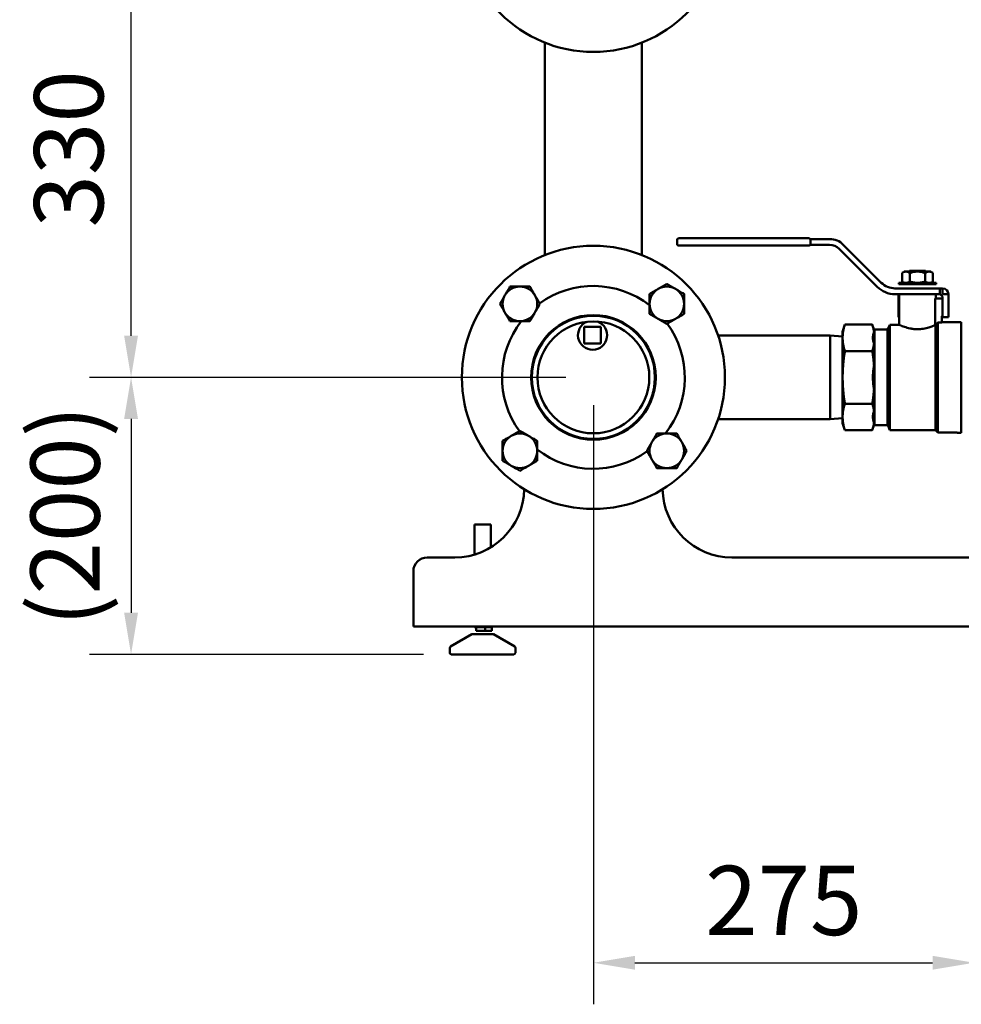
# Model space of a CAD drawing. Units: millimetres. Extents: x -1367 to 5859, y -2038 to 1901.
# Drawn here: x 1531 to 2211, y 17 to 728 of the extents above; entities that cross this region are included whole.
import ezdxf

# ---------------------------------------------------------------- set-up
doc = ezdxf.new("R2010")
doc.units = ezdxf.units.MM
doc.header["$LTSCALE"] = 100
doc.layers.add('0-50', color=7, linetype='Continuous', lineweight=50)
doc.layers.add('Dimension', color=1, linetype='Continuous')
doc.styles.get("Standard").update_dxf_attribs({"font": 'ARIsoP1.shx'})
doc.dimstyles.new('0DP', dxfattribs={"dimscale": 20, "dimtxt": 2.5, "dimasz": 1.5, "dimexe": 1.5, "dimexo": 1, "dimgap": 1, "dimtad": 1, "dimdec": 0, "dimzin": 0, "dimdsep": 46, "dimtxsty": 'Standard', "dimcen": 0, "dimclrd": 256, "dimclre": 256, "dimclrt": 256, "dimadec": 0, "dimazin": 0, "dimtfac": 1, "dimtdec": 4, "dimtofl": 0, "dimtmove": 0, "dimatfit": 3, "dimfxl": 1, "dimtolj": 1, "dimtzin": 0, "dimlwd": -1, "dimlwe": -1, "dimarcsym": 0})

# ---------------------------------------------------------------- blocks, each defined once
blk = doc.blocks.new('*D11')
at = {"layer": 'Defpoints', "color": 0}
for p in [(1610.92, 800.07), (1944.82, 800.07), (1944.82, 470.07)]:
    blk.add_point(p, dxfattribs=at)
at = {"layer": 'Dimension'}
for p, q in [((1924.82, 800.07), (1580.92, 800.07)), ((1610.92, 500.07), (1610.92, 770.07)), ((1924.82, 470.07), (1580.92, 470.07))]:
    blk.add_line(p, q, dxfattribs=at)
for points in [[(1615.92, 770.07), (1605.92, 770.07), (1610.92, 800.07)], [(1605.92, 500.07), (1615.92, 500.07), (1610.92, 470.07)]]:
    blk.add_solid(points, dxfattribs=at)
at = {"layer": 'Dimension', "insert": (1565.92, 635.07), "char_height": 50, "attachment_point": 5, "rotation": 90}
blk.add_mtext('\\A1;330', dxfattribs=at)
blk = doc.blocks.new('*D12')
at = {"layer": 'Defpoints', "color": 0}
for p in [(1944.82, 470.07), (1610.92, 270.07), (1842.15, 270.07)]:
    blk.add_point(p, dxfattribs=at)
at = {"layer": 'Dimension'}
for p, q in [((1924.82, 470.07), (1580.92, 470.07)), ((1610.92, 440.07), (1610.92, 300.07)), ((1822.15, 270.07), (1580.92, 270.07))]:
    blk.add_line(p, q, dxfattribs=at)
for points in [[(1615.92, 440.07), (1605.92, 440.07), (1610.92, 470.07)], [(1605.92, 300.07), (1615.92, 300.07), (1610.92, 270.07)]]:
    blk.add_solid(points, dxfattribs=at)
at = {"layer": 'Dimension', "insert": (1563.32, 370.07), "char_height": 50, "attachment_point": 5, "rotation": 90}
blk.add_mtext('\\A1;(200)', dxfattribs=at)
blk = doc.blocks.new('*D13')
at = {"layer": 'Defpoints', "color": 0}
for p in [(2219.82, 1088.17), (1944.82, 470.07), (2219.82, 47.36)]:
    blk.add_point(p, dxfattribs=at)
at = {"layer": 'Dimension'}
for p, q in [((2219.82, 1068.17), (2219.82, 17.36)), ((1944.82, 450.07), (1944.82, 17.36)), ((1974.82, 47.36), (2189.82, 47.36))]:
    blk.add_line(p, q, dxfattribs=at)
for points in [[(1974.82, 52.36), (1974.82, 42.36), (1944.82, 47.36)], [(2189.82, 42.36), (2189.82, 52.36), (2219.82, 47.36)]]:
    blk.add_solid(points, dxfattribs=at)
at = {"layer": 'Dimension', "insert": (2082.32, 92.36), "char_height": 50, "attachment_point": 5}
blk.add_mtext('\\A1;275', dxfattribs=at)

msp = doc.modelspace()

# ---------------------------------------------------------------- linework, layer by layer
at = {"layer": '0-50'}
for p, q in [((1909.82, 560.42), (1909.82, 709.71)), ((1979.82, 709.71), (1979.82, 560.42)), ((2005.29, 569.47), (2005.29, 566.27)), ((2021.54, 570.47), (2006.29, 570.47)), ((2021.54, 570.47), (2100.54, 570.47)), ((2101.41, 569.97), (2115.41, 569.97)), ((2101.54, 569.47), (2101.54, 566.27)), ((2006.29, 565.27), (2021.54, 565.27)), ((2100.54, 565.27), (2021.54, 565.27)), ((2101.41, 565.77), (2115.41, 565.77)), ((2122.34, 562.9), (2149.78, 535.46)), ((2125.31, 565.87), (2152.75, 538.43)), ((2167.72, 545.44), (2167.72, 539.33)), ((2170.51, 546.44), (2169.22, 546.44)), ((2178.89, 546.44), (2170.51, 546.44)), ((2175.42, 547.09), (2173.07, 547.09)), ((2173.3, 545.44), (2173.3, 539.33)), ((2175.42, 547.09), (2182.35, 547.09)), ((2187.26, 546.44), (2178.89, 546.44)), ((2184.7, 547.09), (2182.35, 547.09)), ((2184.47, 545.44), (2184.47, 539.33)), ((2188.55, 546.44), (2187.26, 546.44)), ((2190.05, 545.44), (2190.05, 539.33)), ((2162.64, 534.33), (2194.91, 534.33)), ((2178.89, 538.32), (2165.47, 538.32)), ((2165.47, 538.32), (2165.47, 537.34)), ((2178.89, 537.34), (2165.47, 537.34)), ((2174.14, 539.06), (2174.14, 538.32)), ((2192.3, 538.32), (2178.89, 538.32)), ((2192.3, 537.34), (2178.89, 537.34)), ((2183.63, 539.06), (2183.63, 538.32)), ((2192.3, 538.32), (2192.3, 537.34)), ((2194.91, 534.33), (2197.01, 534.33)), ((2194.91, 530.04), (2194.91, 534.33)), ((2197.01, 530.13), (2197.01, 534.33)), ((2162.64, 530.13), (2194.21, 530.13)), ((2165.25, 527.33), (2165.25, 530.13)), ((2165.25, 513.61), (2165.25, 527.33)), ((2165.6, 508.1), (2165.6, 530.13)), ((2191.64, 527.04), (2191.64, 507.86)), ((2191.64, 527.04), (2197.01, 527.04)), ((2192.17, 527.04), (2192.17, 530.13)), ((2197.01, 530.13), (2201.21, 530.13)), ((2197.01, 513.61), (2197.01, 527.33)), ((2201.21, 513.61), (2201.21, 530.13)), ((2165.25, 513.61), (2165.6, 513.61)), ((2197.01, 514.92), (2196.41, 514.25)), ((2196.41, 514.25), (2196.41, 509.76)), ((2197.01, 513.61), (2201.21, 513.61)), ((1938.15, 494.46), (1938.15, 506.56)), ((1938.15, 506.56), (1950.25, 506.56)), ((1950.25, 506.56), (1950.25, 494.46)), ((2124.82, 503.03), (2126.42, 508.13)), ((2146.25, 508.13), (2126.42, 508.13)), ((2147.5, 504.14), (2146.25, 508.13)), ((2158.95, 470.07), (2158.95, 508.1)), ((2165.6, 508.1), (2158.95, 508.1)), ((2191.64, 507.86), (2191.9, 507.86)), ((2191.9, 432.03), (2191.9, 507.86)), ((2193.66, 430.14), (2193.66, 509.76)), ((2193.66, 509.76), (2196.41, 509.76)), ((2207.59, 509.99), (2196.41, 509.99)), ((2210.53, 510), (2207.59, 510)), ((2210.53, 430.13), (2210.53, 510)), ((2115.82, 500.22), (2034.91, 500.22)), ((2115.82, 500.22), (2115.82, 439.92)), ((2124.82, 499.59), (2115.82, 500.22)), ((2124.82, 503.03), (2124.82, 498.61)), ((2124.82, 498.61), (2124.82, 470.07)), ((2146.69, 498.61), (2146.69, 498.61)), ((2147.5, 504.14), (2147.85, 504.62)), ((2147.5, 502.93), (2147.5, 504.14)), ((2147.85, 504.62), (2147.85, 435.51)), ((2157.11, 504.62), (2147.85, 504.62)), ((2157.11, 470.07), (2157.11, 504.62)), ((1950.25, 494.46), (1938.15, 494.46)), ((2147.5, 478.7), (2147.5, 494.3)), ((2146.25, 489.1), (2126.42, 489.1)), ((2124.82, 470.07), (2124.82, 441.52)), ((2157.11, 435.51), (2157.11, 470.07)), ((2158.95, 461.68), (2158.95, 470.07)), ((2147.5, 445.83), (2147.5, 461.44)), ((2158.95, 432.03), (2158.95, 461.68)), ((2146.25, 451.04), (2126.42, 451.04)), ((2124.82, 441.52), (2124.82, 437.1)), ((2146.69, 441.52), (2146.69, 441.52)), ((1912.02, 440.07), (1911.28, 440.07)), ((1978.37, 440.07), (1977.62, 440.07)), ((2115.82, 439.92), (2034.91, 439.92)), ((2124.82, 440.55), (2115.82, 439.92)), ((2124.82, 437.1), (2126.42, 432)), ((2147.5, 435.99), (2146.25, 432)), ((2147.5, 435.99), (2147.5, 437.2)), ((2147.5, 435.99), (2147.85, 435.51)), ((2157.11, 435.51), (2147.85, 435.51)), ((2146.25, 432), (2126.42, 432)), ((2191.9, 432.03), (2158.95, 432.03)), ((2191.9, 432.03), (2193.66, 430.14)), ((2207.59, 430.14), (2193.66, 430.14)), ((2210.53, 430.13), (2207.59, 430.13)), ((1870.72, 363.86), (1858.92, 363.86)), ((1858.92, 363.86), (1858.92, 342.1)), ((1870.72, 363.86), (1870.72, 347.3)), ((1844.82, 340.07), (1824.82, 340.07)), ((2304.82, 340.07), (2044.82, 340.07)), ((1814.82, 330.07), (1814.82, 300.07)), ((1814.82, 300.07), (1814.82, 290.07)), ((1814.82, 290.07), (2314.82, 290.07)), ((1856.94, 284.62), (1841.65, 275.61)), ((1872.71, 284.62), (1856.94, 284.62)), ((1858.92, 290.07), (1858.92, 289.8)), ((1860.09, 289.8), (1858.92, 289.8)), ((1860.09, 289.8), (1866.75, 289.8)), ((1860.09, 289.8), (1860.09, 286.96)), ((1860.09, 286.96), (1866.75, 286.96)), ((1866.75, 289.8), (1866.75, 286.96)), ((1870.72, 289.8), (1866.75, 289.8)), ((1866.75, 286.96), (1871.49, 286.96)), ((1870.72, 290.07), (1870.72, 289.8)), ((1870.72, 289.8), (1871.49, 289.8)), ((1871.49, 289.8), (1871.49, 286.96)), ((1872.71, 284.62), (1888, 275.61)), ((1841.15, 274.75), (1841.15, 271.07)), ((1888.49, 274.75), (1888.49, 271.07)), ((1842.15, 270.07), (1887.49, 270.07))]:
    msp.add_line(p, q, dxfattribs=at)
for centre, radius in [((1944.82, 800.07), 95), ((1944.82, 470.07), 95), ((1944.82, 470.07), 45), ((1944.82, 470.07), 44.45), ((1944.82, 470.07), 40.4)]:
    msp.add_circle(centre, radius, dxfattribs=at)
for centre, radius, start, end in [((1884.82, 709.71), 25, 0, 4.75381), ((2004.82, 709.71), 25, 175.24619, 180), ((2006.29, 569.47), 1, 90, 180), ((2100.54, 569.47), 1, 0, 90), ((2115.41, 555.97), 14, 45, 90), ((2006.29, 566.27), 1, 180, 270), ((2100.54, 566.27), 1, 270, 0), ((2115.41, 555.97), 9.8, 45, 90), ((1884.82, 560.42), 25, 355.24619, 0), ((2004.82, 560.42), 25, 180, 184.75381), ((1891.79, 523.1), 12.5, 90, 150), ((1891.79, 523.1), 12.5, 30, 90), ((1944.82, 470.07), 66, 52.1108, 126.01095), ((1997.86, 523.1), 12.5, 120, 180), ((1997.86, 523.1), 12.5, 60, 120), ((1997.86, 523.1), 12.5, 0, 60), ((2162.64, 548.33), 18.2, 225, 270), ((2162.64, 548.33), 14, 225, 270), ((2197.01, 530.13), 4.2, 0, 90), ((1891.79, 523.1), 12.5, 150, 210), ((1891.79, 523.1), 12.5, 330, 30), ((2194.21, 527.33), 2.8, 75.52249, 90), ((2194.21, 527.33), 2.8, 0, 75.52249), ((1997.86, 523.1), 12.5, 180, 240), ((1997.86, 523.1), 12.5, 300, 0), ((1891.79, 523.1), 12.5, 210, 270), ((1891.79, 523.1), 12.5, 270, 330), ((1997.86, 523.1), 12.5, 240, 300), ((1944.82, 470.07), 66, 142.1108, 216.01095), ((1944.2, 500.51), 10.5, 112.73443, 69.61333), ((1944.82, 470.07), 66, 322.1108, 36.01095), ((8578.44, -5408.81), 8706.03, 137.170079, 137.187141), ((1909.84, 500.62), 2, 276.19762, 318.87244), ((1979.81, 500.62), 2, 221.12756, 263.80238), ((1891.79, 417.03), 12.5, 120, 180), ((1891.79, 417.03), 12.5, 60, 120), ((1891.79, 417.03), 12.5, 0, 60), ((1997.86, 417.03), 12.5, 90, 150), ((1997.86, 417.03), 12.5, 30, 90), ((1997.86, 417.03), 12.5, 150, 210), ((1997.86, 417.03), 12.5, 330, 30), ((1891.79, 417.03), 12.5, 180, 240), ((1891.79, 417.03), 12.5, 300, 0), ((1944.82, 470.07), 66, 232.1108, 306.01095), ((1891.79, 417.03), 12.5, 240, 300), ((1997.86, 417.03), 12.5, 210, 270), ((1997.86, 417.03), 12.5, 270, 330), ((1844.82, 390.07), 50, 270, 359.11329), ((2044.82, 390.07), 50, 180.88671, 270), ((1824.82, 330.07), 10, 90, 180), ((1842.15, 274.75), 1, 120.50519, 180), ((1842.15, 271.07), 1, 180, 270), ((1887.49, 271.07), 1, 270, 0), ((1887.49, 274.75), 1, 0, 59.49481)]:
    msp.add_arc(centre, radius, start, end, dxfattribs=at)
for points, knots in [([(2167.72, 545.44), (2168.18, 545.75), (2168.64, 546), (2169.1, 546.17), (2169.57, 546.35), (2170.04, 546.44), (2170.51, 546.44)], [0, 0, 0, 0, 0.003183914, 0.003183914, 0.003183914, 0.006367828, 0.006367828, 0.006367828, 0.006367828]), ([(2170.51, 546.44), (2170.52, 546.44), (2170.53, 546.44), (2170.54, 546.44), (2170.55, 546.44), (2170.58, 546.44), (2170.6, 546.44), (2170.67, 546.44), (2170.73, 546.44), (2171.16, 546.41), (2171.54, 546.32), (2172.39, 546), (2172.85, 545.75), (2173.3, 545.44)], [-0.6359787, -0.6359787, -0.6359787, -0.6359787, -0.6310618, -0.6310618, -0.625727, -0.625727, -0.6117387, -0.6117387, -0.5765019, -0.5765019, -0.3179599, -0.3179599, -0.000001, -0.000001, -0.000001, -0.000001]), ([(2173.3, 545.44), (2174.2, 545.74), (2175.12, 546), (2176.76, 546.31), (2177.47, 546.39), (2178.32, 546.43), (2178.44, 546.44), (2178.63, 546.44), (2178.68, 546.44), (2178.79, 546.44), (2178.84, 546.44), (2178.89, 546.44)], [-0.5708248, -0.5708248, -0.5708248, -0.5708248, -0.2853137, -0.2853137, -0.0697017, -0.0697017, -0.0317842, -0.0317842, -0.0143204, -0.0143204, -0.000001, -0.000001, -0.000001, -0.000001]), ([(2178.89, 546.44), (2178.93, 546.44), (2178.98, 546.44), (2179.09, 546.44), (2179.15, 546.44), (2179.33, 546.44), (2179.46, 546.43), (2180.3, 546.39), (2181.01, 546.31), (2182.65, 546), (2183.57, 545.74), (2184.47, 545.44)], [-0.5688213, -0.5688213, -0.5688213, -0.5688213, -0.5545512, -0.5545512, -0.537147, -0.537147, -0.4993583, -0.4993583, -0.2844697, -0.2844697, -0.000001, -0.000001, -0.000001, -0.000001]), ([(2184.47, 545.44), (2184.92, 545.75), (2185.38, 546), (2186.23, 546.32), (2186.61, 546.41), (2187.04, 546.44), (2187.1, 546.44), (2187.17, 546.44), (2187.19, 546.44), (2187.22, 546.44), (2187.23, 546.44), (2187.24, 546.44), (2187.25, 546.44), (2187.26, 546.44)], [-0.6381806, -0.6381806, -0.6381806, -0.6381806, -0.3192396, -0.3192396, -0.0596973, -0.0596973, -0.0243287, -0.0243287, -0.0102894, -0.0102894, -0.0049355, -0.0049355, -0.000001, -0.000001, -0.000001, -0.000001]), ([(2187.26, 546.44), (2187.73, 546.44), (2188.2, 546.35), (2188.67, 546.17), (2189.14, 546), (2189.6, 545.75), (2190.05, 545.44)], [0, 0, 0, 0, 0.003176563, 0.003176563, 0.003176563, 0.006353127, 0.006353127, 0.006353127, 0.006353127]), ([(1884.57, 535.6), (1883.98, 534.58), (1883.39, 533.55), (1882.79, 532.51), (1882.19, 531.47), (1881.58, 530.41), (1880.97, 529.35)], [0.000000238, 0.000000238, 0.000000238, 0.000000238, 0.003651388, 0.003651388, 0.003651388, 0.007302537, 0.007302537, 0.007302537, 0.007302537]), ([(1891.79, 535.6), (1890.57, 535.6), (1889.36, 535.6), (1888.15, 535.6), (1887.55, 535.6), (1886.95, 535.6), (1886.35, 535.6), (1885.76, 535.6), (1885.16, 535.6), (1884.57, 535.6)], [0.04590099, 0.04590099, 0.04590099, 0.04590099, 0.049552574, 0.049552574, 0.049552574, 0.051378366, 0.051378366, 0.051378366, 0.053204158, 0.053204158, 0.053204158, 0.053204158]), ([(2010.36, 530.32), (2009.33, 530.91), (2008.3, 531.5), (2007.26, 532.1), (2006.22, 532.7), (2005.17, 533.31), (2004.11, 533.92)], [0.000000238, 0.000000238, 0.000000238, 0.000000238, 0.003651388, 0.003651388, 0.003651388, 0.007302537, 0.007302537, 0.007302537, 0.007302537]), ([(2170.51, 538.32), (2170.51, 538.32), (2170.51, 538.32), (2170.51, 538.32), (2170.04, 538.32), (2169.57, 538.42), (2169.1, 538.59), (2168.64, 538.77), (2168.18, 539.02), (2167.72, 539.33)], [0.006367828, 0.006367828, 0.006367828, 0.006367828, 0.006368949, 0.006368949, 0.006368949, 0.009553423, 0.009553423, 0.009553423, 0.012737898, 0.012737898, 0.012737898, 0.012737898]), ([(2167.72, 539.33), (2168.18, 539.02), (2168.64, 538.77), (2169.1, 538.59), (2169.57, 538.42), (2170.04, 538.32), (2170.51, 538.32), (2170.99, 538.32), (2171.46, 538.42), (2171.92, 538.59), (2172.39, 538.77), (2172.85, 539.02), (2173.3, 539.33)], [0, 0, 0, 0, 0.00318447, 0.00318447, 0.00318447, 0.00636895, 0.00636895, 0.00636895, 0.00955342, 0.00955342, 0.00955342, 0.0127379, 0.0127379, 0.0127379, 0.0127379]), ([(2173.3, 539.33), (2174.21, 539.02), (2175.12, 538.77), (2176.06, 538.6), (2176.99, 538.42), (2177.93, 538.32), (2178.88, 538.32), (2179.84, 538.32), (2180.78, 538.42), (2181.71, 538.59), (2182.65, 538.77), (2183.57, 539.02), (2184.47, 539.33)], [0, 0, 0, 0, 0.0028517, 0.0028517, 0.0028517, 0.00570339, 0.00570339, 0.00570339, 0.00855509, 0.00855509, 0.00855509, 0.01140678, 0.01140678, 0.01140678, 0.01140678]), ([(2184.47, 539.33), (2184.92, 539.02), (2185.38, 538.77), (2185.85, 538.59), (2186.31, 538.42), (2186.79, 538.32), (2187.26, 538.32), (2187.73, 538.32), (2188.2, 538.42), (2188.67, 538.59), (2189.14, 538.77), (2189.6, 539.02), (2190.05, 539.33)], [0, 0, 0, 0, 0.00318447, 0.00318447, 0.00318447, 0.00636895, 0.00636895, 0.00636895, 0.00955342, 0.00955342, 0.00955342, 0.0127379, 0.0127379, 0.0127379, 0.0127379]), ([(2187.26, 538.32), (2187.26, 538.32), (2187.26, 538.32), (2187.26, 538.32), (2186.78, 538.32), (2186.31, 538.42), (2185.85, 538.59), (2185.38, 538.77), (2184.92, 539.02), (2184.47, 539.33)], [0.006367828, 0.006367828, 0.006367828, 0.006367828, 0.006368949, 0.006368949, 0.006368949, 0.009553423, 0.009553423, 0.009553423, 0.012737898, 0.012737898, 0.012737898, 0.012737898]), ([(1880.97, 529.35), (1880.66, 528.82), (1880.35, 528.29), (1880.05, 527.76), (1879.74, 527.23), (1879.44, 526.71), (1879.14, 526.19), (1878.54, 525.15), (1877.95, 524.12), (1877.36, 523.1)], [0.007302537, 0.007302537, 0.007302537, 0.007302537, 0.009121285, 0.009121285, 0.009121285, 0.010940034, 0.010940034, 0.010940034, 0.014577531, 0.014577531, 0.014577531, 0.014577531]), ([(1906.22, 523.1), (1905.63, 524.12), (1905.04, 525.15), (1904.44, 526.19), (1903.84, 527.23), (1903.23, 528.28), (1902.62, 529.35)], [0.000000238, 0.000000238, 0.000000238, 0.000000238, 0.003651388, 0.003651388, 0.003651388, 0.007302537, 0.007302537, 0.007302537, 0.007302537]), ([(2010.36, 523.1), (2010.36, 524.32), (2010.36, 525.53), (2010.36, 526.74), (2010.36, 527.34), (2010.36, 527.94), (2010.36, 528.54), (2010.36, 529.13), (2010.36, 529.73), (2010.36, 530.32)], [0.04590099, 0.04590099, 0.04590099, 0.04590099, 0.049552574, 0.049552574, 0.049552574, 0.051378366, 0.051378366, 0.051378366, 0.053204158, 0.053204158, 0.053204158, 0.053204158]), ([(1877.36, 523.1), (1877.95, 522.08), (1878.54, 521.05), (1879.14, 520.01), (1879.74, 518.97), (1880.35, 517.91), (1880.97, 516.85)], [0.000000238, 0.000000238, 0.000000238, 0.000000238, 0.003651388, 0.003651388, 0.003651388, 0.007302537, 0.007302537, 0.007302537, 0.007302537]), ([(1902.62, 516.85), (1902.92, 517.38), (1903.23, 517.91), (1903.53, 518.44), (1903.84, 518.97), (1904.14, 519.49), (1904.44, 520.01), (1905.04, 521.05), (1905.64, 522.08), (1906.22, 523.1)], [0.007302537, 0.007302537, 0.007302537, 0.007302537, 0.009121285, 0.009121285, 0.009121285, 0.010940034, 0.010940034, 0.010940034, 0.014577531, 0.014577531, 0.014577531, 0.014577531]), ([(2010.36, 515.88), (2010.36, 517.05), (2010.36, 518.23), (2010.36, 519.44), (2010.36, 520.04), (2010.36, 520.65), (2010.36, 521.26), (2010.36, 521.87), (2010.36, 522.49), (2010.36, 523.1)], [0.038591972, 0.038591972, 0.038591972, 0.038591972, 0.042246481, 0.042246481, 0.042246481, 0.044073736, 0.044073736, 0.044073736, 0.04590099, 0.04590099, 0.04590099, 0.04590099]), ([(1880.97, 516.85), (1881.27, 516.32), (1881.58, 515.79), (1881.88, 515.26), (1882.19, 514.73), (1882.49, 514.21), (1882.79, 513.69), (1883.39, 512.65), (1883.99, 511.62), (1884.57, 510.6)], [0.007302537, 0.007302537, 0.007302537, 0.007302537, 0.009121285, 0.009121285, 0.009121285, 0.010940034, 0.010940034, 0.010940034, 0.014577531, 0.014577531, 0.014577531, 0.014577531]), ([(1899.01, 510.6), (1899.6, 511.62), (1900.19, 512.65), (1900.79, 513.69), (1901.39, 514.73), (1902, 515.78), (1902.62, 516.85)], [0.000000238, 0.000000238, 0.000000238, 0.000000238, 0.003651388, 0.003651388, 0.003651388, 0.007302537, 0.007302537, 0.007302537, 0.007302537]), ([(2004.11, 512.27), (2004.64, 512.58), (2005.17, 512.89), (2005.7, 513.19), (2006.22, 513.5), (2006.75, 513.8), (2007.27, 514.1), (2008.31, 514.7), (2009.34, 515.29), (2010.36, 515.88)], [0.007302537, 0.007302537, 0.007302537, 0.007302537, 0.009121285, 0.009121285, 0.009121285, 0.010940034, 0.010940034, 0.010940034, 0.014577531, 0.014577531, 0.014577531, 0.014577531]), ([(1884.57, 510.6), (1885.16, 510.6), (1885.76, 510.6), (1886.35, 510.6), (1886.95, 510.6), (1887.55, 510.6), (1888.15, 510.6), (1889.36, 510.6), (1890.57, 510.6), (1891.79, 510.6)], [0.013480065, 0.013480065, 0.013480065, 0.013480065, 0.015306736, 0.015306736, 0.015306736, 0.017133407, 0.017133407, 0.017133407, 0.02078675, 0.02078675, 0.02078675, 0.02078675]), ([(1891.79, 510.6), (1892.4, 510.6), (1893.02, 510.6), (1893.63, 510.6), (1894.25, 510.6), (1894.85, 510.6), (1895.45, 510.6), (1896.66, 510.6), (1897.84, 510.6), (1899.01, 510.6)], [0.02078675, 0.02078675, 0.02078675, 0.02078675, 0.022614885, 0.022614885, 0.022614885, 0.024443019, 0.024443019, 0.024443019, 0.028099288, 0.028099288, 0.028099288, 0.028099288]), ([(2157.11, 504.62), (2157.63, 505.34), (2158.05, 506.14), (2158.61, 507.33), (2158.78, 507.71), (2158.95, 508.1)], [0, 0, 0, 0, 0.267149, 0.267149, 0.3943269, 0.3943269, 0.3943269, 0.3943269]), ([(2178.89, 504.84), (2178.03, 504.84), (2177.19, 504.89), (2175.38, 505.06), (2174.43, 505.21), (2171.98, 505.71), (2170.62, 506.12), (2168.25, 506.94), (2167.29, 507.35), (2165.95, 507.94), (2165.6, 508.1), (2165.6, 508.1)], [0, 0, 0, 0, 0.255293, 0.255293, 0.559681, 0.559681, 1.093599, 1.093599, 1.673066, 1.673066, 2.28124, 2.28124, 2.28124, 2.28124]), ([(2191.64, 507.86), (2191.24, 507.68), (2190.62, 507.4), (2189.07, 506.79), (2188.19, 506.46), (2185.96, 505.77), (2184.55, 505.41), (2181.68, 504.96), (2180.3, 504.84), (2178.89, 504.84)], [0.000001, 0.000001, 0.000001, 0.000001, 0.495978, 0.495978, 0.926483, 0.926483, 1.43527, 1.43527, 1.861443, 1.861443, 1.861443, 1.861443]), ([(1988.34, 461.01), (1988.34, 461.01), (1988.34, 461.01), (1988.34, 461.01), (1988.54, 461.98), (1988.71, 462.95), (1988.85, 463.94), (1988.99, 464.93), (1989.09, 465.93), (1989.16, 466.95), (1989.2, 467.46), (1989.23, 467.97), (1989.25, 468.48), (1989.26, 469), (1989.27, 469.51), (1989.27, 470.03), (1989.28, 472.08), (1989.14, 474.11), (1988.86, 476.1), (1988.86, 476.1), (1988.86, 476.1), (1988.86, 476.1)], [0.03961079, 0.03961079, 0.03961079, 0.03961079, 0.03961093, 0.03961093, 0.03961093, 0.04265792, 0.04265792, 0.04265792, 0.04570492, 0.04570492, 0.04570492, 0.04722842, 0.04722842, 0.04722842, 0.04875191, 0.04875191, 0.04875191, 0.0548459, 0.0548459, 0.0548459, 0.05484597, 0.05484597, 0.05484597, 0.05484597]), ([(1989.04, 465.52), (1989.04, 465.52), (1989.04, 465.52), (1989.04, 465.52), (1988.99, 465.01), (1988.93, 464.51), (1988.86, 464.02), (1988.72, 463.02), (1988.56, 462.05), (1988.36, 461.09), (1988.26, 460.61), (1988.15, 460.14), (1988.04, 459.67), (1987.93, 459.2), (1987.81, 458.73), (1987.68, 458.27), (1987.17, 456.43), (1986.58, 454.72), (1985.92, 453.12), (1985.75, 452.72), (1985.58, 452.32), (1985.41, 451.94), (1985.24, 451.55), (1985.06, 451.17), (1984.88, 450.8), (1984.52, 450.06), (1984.16, 449.35), (1983.79, 448.68), (1983.05, 447.34), (1982.3, 446.13), (1981.57, 445.06), (1981.39, 444.79), (1981.21, 444.53), (1981.03, 444.28), (1980.85, 444.03), (1980.68, 443.79), (1980.51, 443.56), (1980.16, 443.1), (1979.84, 442.68), (1979.54, 442.3), (1979.23, 441.92), (1978.95, 441.58), (1978.7, 441.29), (1978.57, 441.14), (1978.45, 441), (1978.34, 440.87), (1978.23, 440.75), (1978.13, 440.63), (1978.04, 440.53), (1977.86, 440.33), (1977.72, 440.18), (1977.63, 440.07), (1977.63, 440.07), (1977.63, 440.07), (1977.62, 440.07)], [0.15074995, 0.15074995, 0.15074995, 0.15074995, 0.15075003, 0.15075003, 0.15075003, 0.15227135, 0.15227135, 0.15227135, 0.15531399, 0.15531399, 0.15531399, 0.15683531, 0.15683531, 0.15683531, 0.15835663, 0.15835663, 0.15835663, 0.16444191, 0.16444191, 0.16444191, 0.16596323, 0.16596323, 0.16596323, 0.16748455, 0.16748455, 0.16748455, 0.17052719, 0.17052719, 0.17052719, 0.17661247, 0.17661247, 0.17661247, 0.17813379, 0.17813379, 0.17813379, 0.17965511, 0.17965511, 0.17965511, 0.18269775, 0.18269775, 0.18269775, 0.18574039, 0.18574039, 0.18574039, 0.18726171, 0.18726171, 0.18726171, 0.18878303, 0.18878303, 0.18878303, 0.19182567, 0.19182567, 0.19182567, 0.19189126, 0.19189126, 0.19189126, 0.19189126]), ([(1983.78, 448.67), (1983.78, 448.67), (1983.78, 448.67), (1983.78, 448.67), (1984.15, 449.34), (1984.52, 450.04), (1984.87, 450.79), (1985.23, 451.53), (1985.58, 452.3), (1985.91, 453.09), (1986.56, 454.68), (1987.16, 456.38), (1987.66, 458.2), (1987.79, 458.65), (1987.91, 459.11), (1988.02, 459.58), (1988.02, 459.58), (1988.02, 459.58), (1988.02, 459.58)], [0.02437577, 0.02437577, 0.02437577, 0.02437577, 0.02437596, 0.02437596, 0.02437596, 0.02742295, 0.02742295, 0.02742295, 0.03046995, 0.03046995, 0.03046995, 0.03656394, 0.03656394, 0.03656394, 0.03808743, 0.03808743, 0.03808743, 0.03808747, 0.03808747, 0.03808747, 0.03808747]), ([(1885.54, 427.86), (1885.01, 427.55), (1884.48, 427.25), (1883.95, 426.94), (1883.42, 426.64), (1882.9, 426.33), (1882.38, 426.03), (1881.34, 425.43), (1880.31, 424.84), (1879.29, 424.25)], [0.007302537, 0.007302537, 0.007302537, 0.007302537, 0.009121285, 0.009121285, 0.009121285, 0.010940034, 0.010940034, 0.010940034, 0.014577531, 0.014577531, 0.014577531, 0.014577531]), ([(1904.29, 424.25), (1903.27, 424.84), (1902.24, 425.44), (1901.2, 426.04), (1900.16, 426.64), (1899.11, 427.24), (1898.04, 427.86)], [0.000000238, 0.000000238, 0.000000238, 0.000000238, 0.003651388, 0.003651388, 0.003651388, 0.007302537, 0.007302537, 0.007302537, 0.007302537]), ([(2005.07, 429.53), (2004.49, 429.53), (2003.89, 429.53), (2003.29, 429.53), (2002.7, 429.53), (2002.1, 429.53), (2001.49, 429.53), (2000.29, 429.53), (1999.08, 429.53), (1997.86, 429.53)], [0.013480065, 0.013480065, 0.013480065, 0.013480065, 0.015306736, 0.015306736, 0.015306736, 0.017133407, 0.017133407, 0.017133407, 0.02078675, 0.02078675, 0.02078675, 0.02078675]), ([(2008.68, 423.28), (2008.38, 423.81), (2008.07, 424.35), (2007.76, 424.87), (2007.46, 425.4), (2007.16, 425.92), (2006.86, 426.44), (2006.26, 427.49), (2005.66, 428.51), (2005.07, 429.53)], [0.007302537, 0.007302537, 0.007302537, 0.007302537, 0.009121285, 0.009121285, 0.009121285, 0.010940034, 0.010940034, 0.010940034, 0.014577531, 0.014577531, 0.014577531, 0.014577531]), ([(1879.29, 424.25), (1879.29, 423.08), (1879.29, 421.9), (1879.29, 420.7), (1879.29, 420.1), (1879.29, 419.49), (1879.29, 418.87), (1879.29, 418.26), (1879.29, 417.64), (1879.29, 417.03)], [0.038591972, 0.038591972, 0.038591972, 0.038591972, 0.042246481, 0.042246481, 0.042246481, 0.044073736, 0.044073736, 0.044073736, 0.04590099, 0.04590099, 0.04590099, 0.04590099]), ([(1904.29, 417.03), (1904.29, 417.64), (1904.29, 418.26), (1904.29, 418.87), (1904.29, 419.49), (1904.29, 420.1), (1904.29, 420.7), (1904.29, 421.9), (1904.29, 423.08), (1904.29, 424.25)], [0.02078675, 0.02078675, 0.02078675, 0.02078675, 0.022614885, 0.022614885, 0.022614885, 0.024443019, 0.024443019, 0.024443019, 0.028099288, 0.028099288, 0.028099288, 0.028099288]), ([(2012.29, 417.03), (2011.7, 418.06), (2011.11, 419.09), (2010.51, 420.13), (2009.9, 421.17), (2009.3, 422.22), (2008.68, 423.28)], [0.000000238, 0.000000238, 0.000000238, 0.000000238, 0.003651388, 0.003651388, 0.003651388, 0.007302537, 0.007302537, 0.007302537, 0.007302537]), ([(2008.68, 410.78), (2008.99, 411.31), (2009.3, 411.85), (2009.6, 412.37), (2009.9, 412.9), (2010.21, 413.42), (2010.51, 413.94), (2011.11, 414.99), (2011.7, 416.01), (2012.29, 417.03)], [0.007302537, 0.007302537, 0.007302537, 0.007302537, 0.009121285, 0.009121285, 0.009121285, 0.010940034, 0.010940034, 0.010940034, 0.014577531, 0.014577531, 0.014577531, 0.014577531]), ([(1885.54, 406.21), (1886.07, 405.9), (1886.6, 405.59), (1887.13, 405.29), (1887.66, 404.99), (1888.18, 404.68), (1888.7, 404.38), (1889.74, 403.78), (1890.77, 403.19), (1891.79, 402.6)], [0.007302537, 0.007302537, 0.007302537, 0.007302537, 0.009121285, 0.009121285, 0.009121285, 0.010940034, 0.010940034, 0.010940034, 0.014577531, 0.014577531, 0.014577531, 0.014577531]), ([(1891.79, 402.6), (1892.81, 403.19), (1893.84, 403.78), (1894.88, 404.39), (1895.92, 404.99), (1896.98, 405.59), (1898.04, 406.21)], [0.000000238, 0.000000238, 0.000000238, 0.000000238, 0.003651388, 0.003651388, 0.003651388, 0.007302537, 0.007302537, 0.007302537, 0.007302537])]:
    msp.add_open_spline(points, degree=3, knots=knots, dxfattribs=at)
for points in [[(2175.42, 547.09), (2175.21, 546.88), (2175, 546.66), (2174.8, 546.44)], [(2182.97, 546.44), (2182.77, 546.66), (2182.56, 546.88), (2182.35, 547.09)], [(2158.95, 432.03), (2158.43, 433.24), (2157.88, 434.45), (2157.11, 435.51)]]:
    msp.add_open_spline(points, degree=3, dxfattribs=at)
for points, weights in [([(1899.01, 535.6), (1895.14, 535.6), (1891.79, 535.6)], [1.63558909829, 1.76210235533, 1.76210235533]), ([(1902.62, 529.35), (1900.94, 532.25), (1899.01, 535.6)], [1.76210235533, 1.76210235533, 1.63558909829]), ([(1991.61, 533.92), (1988.71, 532.25), (1985.36, 530.32)], [1.76210235533, 1.76210235533, 1.63558909829]), ([(1997.86, 537.53), (1994.51, 535.6), (1991.61, 533.92)], [1.63558909829, 1.76210235533, 1.76210235533]), ([(2004.11, 533.92), (2001.21, 535.6), (1997.86, 537.53)], [1.76210235533, 1.76210235533, 1.63558909829]), ([(1985.36, 530.32), (1985.36, 526.45), (1985.36, 523.1)], [1.63558909829, 1.76210235533, 1.76210235533]), ([(1985.36, 523.1), (1985.36, 519.75), (1985.36, 515.88)], [1.76210235533, 1.76210235533, 1.63558909829]), ([(1985.36, 515.88), (1988.71, 513.95), (1991.61, 512.27)], [1.63558909829, 1.76210235533, 1.76210235533]), ([(1991.61, 512.27), (1994.51, 510.6), (1997.86, 508.67)], [1.76210235533, 1.76210235533, 1.63558909829]), ([(1997.86, 508.67), (2001.21, 510.6), (2004.11, 512.27)], [1.63558909829, 1.76210235533, 1.76210235533]), ([(2124.82, 498.61), (2124.82, 503.03), (2126.42, 508.13)], [2.14471493, 2.14471493, 1.99073132605]), ([(2146.25, 508.13), (2147.11, 505.38), (2147.5, 502.93)], [2.00637278814, 2.08700566065, 2.12574463189]), ([(2126.42, 489.1), (2124.82, 494.2), (2124.82, 498.61)], [1.99073132605, 2.14471493, 2.14471493]), ([(2146.69, 498.61), (2146.69, 500.74), (2147.5, 502.93)], [1.04490399523, 1.04490399523, 1.02758777111]), ([(2147.5, 494.3), (2146.69, 496.49), (2146.69, 498.61)], [1.02758777111, 1.04490361805, 1.04490399523]), ([(2147.5, 494.3), (2147.11, 491.84), (2146.25, 489.1)], [2.12574463189, 2.08700566065, 2.00637278814]), ([(2124.82, 470.07), (2124.82, 478.9), (2126.42, 489.1)], [2.14471493, 2.14471493, 1.99073132605]), ([(2146.25, 489.1), (2147.11, 483.61), (2147.5, 478.7)], [2.00637278814, 2.08700566065, 2.12574463189]), ([(2146.69, 470.07), (2146.69, 474.31), (2147.5, 478.7)], [1.04490399523, 1.04490399523, 1.02758777111]), ([(2126.42, 451.04), (2124.82, 461.23), (2124.82, 470.07)], [1.99073132605, 2.14471493, 2.14471493]), ([(2147.5, 461.44), (2146.69, 465.82), (2146.69, 470.07)], [1.02758777111, 1.04490399523, 1.04490399523]), ([(2147.5, 461.44), (2147.11, 456.52), (2146.25, 451.04)], [2.12574463189, 2.08700566065, 2.00637278814]), ([(2124.82, 441.52), (2124.82, 445.94), (2126.42, 451.04)], [2.14471493, 2.14471493, 1.99073132605]), ([(2146.25, 451.04), (2147.11, 448.29), (2147.5, 445.83)], [2.00637278814, 2.08700566065, 2.12574463189]), ([(2126.42, 432), (2124.82, 437.1), (2124.82, 441.52)], [1.99073132605, 2.14471493, 2.14471493]), ([(2146.69, 441.52), (2146.69, 443.64), (2147.5, 445.83)], [1.04490399523, 1.04490399523, 1.02758777111]), ([(2147.5, 437.2), (2146.69, 439.4), (2146.69, 441.52)], [1.02758777111, 1.04490332459, 1.04490399521]), ([(2147.5, 437.2), (2147.11, 434.75), (2146.25, 432)], [2.12574463189, 2.08700566065, 2.00637278814]), ([(1891.79, 431.47), (1888.44, 429.53), (1885.54, 427.86)], [1.63558909829, 1.76210235533, 1.76210235533]), ([(1898.04, 427.86), (1895.14, 429.53), (1891.79, 431.47)], [1.76210235533, 1.76210235533, 1.63558909829]), ([(1990.64, 429.53), (1988.71, 426.18), (1987.03, 423.28)], [1.63558909829, 1.76210235533, 1.76210235533]), ([(1997.86, 429.53), (1994.51, 429.53), (1990.64, 429.53)], [1.76210235533, 1.76210235533, 1.63558909829]), ([(1987.03, 423.28), (1985.36, 420.38), (1983.42, 417.03)], [1.76210235533, 1.76210235533, 1.63558909829]), ([(1879.29, 417.03), (1879.29, 413.68), (1879.29, 409.82)], [1.76210235533, 1.76210235533, 1.63558909829]), ([(1904.29, 409.82), (1904.29, 413.68), (1904.29, 417.03)], [1.63558909829, 1.76210235533, 1.76210235533]), ([(1983.42, 417.03), (1985.36, 413.68), (1987.03, 410.78)], [1.63558909829, 1.76210235533, 1.76210235533]), ([(1879.29, 409.82), (1882.64, 407.88), (1885.54, 406.21)], [1.63558909829, 1.76210235533, 1.76210235533]), ([(1898.04, 406.21), (1900.94, 407.88), (1904.29, 409.82)], [1.76210235533, 1.76210235533, 1.63558909829]), ([(1987.03, 410.78), (1988.71, 407.88), (1990.64, 404.53)], [1.76210235533, 1.76210235533, 1.63558909829]), ([(2005.07, 404.53), (2007.01, 407.88), (2008.68, 410.78)], [1.63558909829, 1.76210235533, 1.76210235533]), ([(1990.64, 404.53), (1994.51, 404.53), (1997.86, 404.53)], [1.63558909829, 1.76210235533, 1.76210235533]), ([(1997.86, 404.53), (2001.21, 404.53), (2005.07, 404.53)], [1.76210235533, 1.76210235533, 1.63558909829])]:
    msp.add_rational_spline(points, weights, degree=2, dxfattribs=at)

# ---------------------------------------------------------------- dimensions: what is measured, and where the dimension line sits
at = {"layer": 'Dimension'}
dim = msp.add_linear_dim(base=(2219.82, 47.36), p1=(1944.82, 470.07), p2=(2219.82, 1088.17), dimstyle='0DP', dxfattribs=at)
dim.commit()
dim.dimension.update_dxf_attribs({"geometry": '*D13', "text_midpoint": (2082.32, 92.36)})
dim = msp.add_linear_dim(base=(1610.92, 800.07), p1=(1944.82, 470.07), p2=(1944.82, 800.07), angle=90, dimstyle='0DP', dxfattribs=at)
dim.commit()
dim.dimension.update_dxf_attribs({"geometry": '*D11', "text_midpoint": (1565.92, 635.07)})
dim = msp.add_linear_dim(base=(1610.92, 270.07), p1=(1944.82, 470.07), p2=(1842.15, 270.07), angle=90, text='(<>)', dimstyle='0DP', dxfattribs=at)
dim.commit()
dim.dimension.update_dxf_attribs({"geometry": '*D12', "text_midpoint": (1563.32, 370.07)})

doc.saveas('drawing.dxf')
